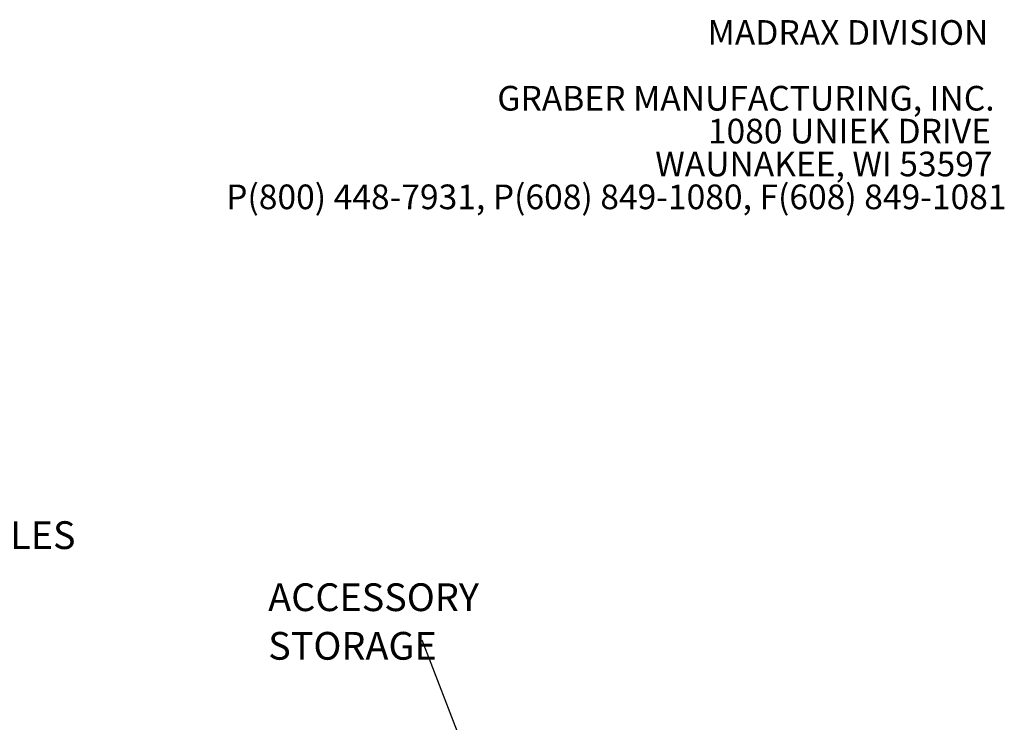
# Model space of a CAD drawing. Units: inches. Extents: x 0.2 to 9.1, y 0.2 to 10.8.
# Drawn here: x 5 to 8.4, y 8.4 to 10.8 of the extents above; entities that cross this region are included whole.
import ezdxf

# ---------------------------------------------------------------- set-up
doc = ezdxf.new("R2010")
doc.units = ezdxf.units.IN
doc.header["$MEASUREMENT"] = 0
doc.layers.add('FORMAT', color=7, linetype='Continuous')
doc.styles.add('SLDTEXTSTYLE0', font='TXT', dxfattribs={"width": 0.605})
doc.dimstyles.new('SLDDIMSTYLE3', dxfattribs={"dimtxt": 0.18, "dimasz": 0.04, "dimexe": 0, "dimexo": 0.0625, "dimgap": 0, "dimtad": 0, "dimtih": 1, "dimtoh": 1, "dimdec": 0, "dimrnd": 1e-09, "dimzin": 0, "dimdsep": 46, "dimlunit": 5, "dimtxsty": 'Standard', "dimblk1": 'DOT', "dimblk2": 'DOT', "dimsah": 1, "dimcen": 0.09, "dimadec": 0, "dimazin": 0, "dimtfac": 0.04, "dimtdec": 0, "dimtofl": 0, "dimtmove": 0, "dimatfit": 3, "dimldrblk": 'DOT', "dimfxl": 0, "dimfrac": 2, "dimtolj": 1, "dimtzin": 0, "dimarcsym": 0})

# ---------------------------------------------------------------- blocks, each defined once
blk = doc.blocks.new('SW_NOTE_3')
at = {"color": 0, "linetype": 'Continuous', "lineweight": 0, "char_height": 0.083333, "attachment_point": 3, "style": 'SLDTEXTSTYLE0'}
for s, insert in [('MADRAX DIVISION', (1.0026, 0.1074)), ('GRABER MANUFACTURING, INC.', (1.0241, -0.1148)), ('1080 UNIEK DRIVE', (1.0117, -0.2259)), ('WAUNAKEE, WI 53597', (1.0172, -0.337)), ('P(800) 448-7931, P(608) 849-1080, F(608) 849-1081', (1.0643, -0.4481))]:
    blk.add_mtext(s, dxfattribs=dict(at, insert=insert))
blk = doc.blocks.new('SW_NOTE_5')
at = {"layer": 'FORMAT', "color": 0, "insert": (0.0231, 0.0275), "char_height": 0.09375, "attachment_point": 1, "style": 'SLDTEXTSTYLE0'}
blk.add_mtext('MOUNTING HOLES', dxfattribs=at)
blk = doc.blocks.new('SW_NOTE_8')
at = {"layer": 'FORMAT', "color": 0, "char_height": 0.09375, "attachment_point": 1, "style": 'SLDTEXTSTYLE0'}
for s, insert in [('ACCESSORY', (-0.5206, 0.1915)), ('STORAGE', (-0.5206, 0.0272))]:
    blk.add_mtext(s, dxfattribs=dict(at, insert=insert))
blk = doc.blocks.new('_DOT')
at = {"color": 0, "linetype": 'ByBlock', "lineweight": -2}
blk.add_line((-0.5, 0), (-1, 0), dxfattribs=at)
at = {"color": 0, "linetype": 'ByBlock', "const_width": 0.5}
blk.add_lwpolyline([(-0.25, 0, 1), (0.25, 0, 1)], format="xyb", close=True, dxfattribs=at)

msp = doc.modelspace()

# ---------------------------------------------------------------- block references
at = {"color": 7, "linetype": 'Continuous', "lineweight": 0}
msp.add_blockref('SW_NOTE_3', (7.31334572, 10.70219415), dxfattribs=at)
at = {"layer": 'FORMAT'}
for name, p in [('SW_NOTE_5', (4.09027809, 9.08853524)), ('SW_NOTE_8', (6.40137915, 8.71479827))]:
    msp.add_blockref(name, p, dxfattribs=at)

# ---------------------------------------------------------------- leaders
msp.add_leader([(6.83801044, 7.58831857), (6.40137915, 8.71479827)], dimstyle='SLDDIMSTYLE3', dxfattribs=at)

doc.saveas('drawing.dxf')
